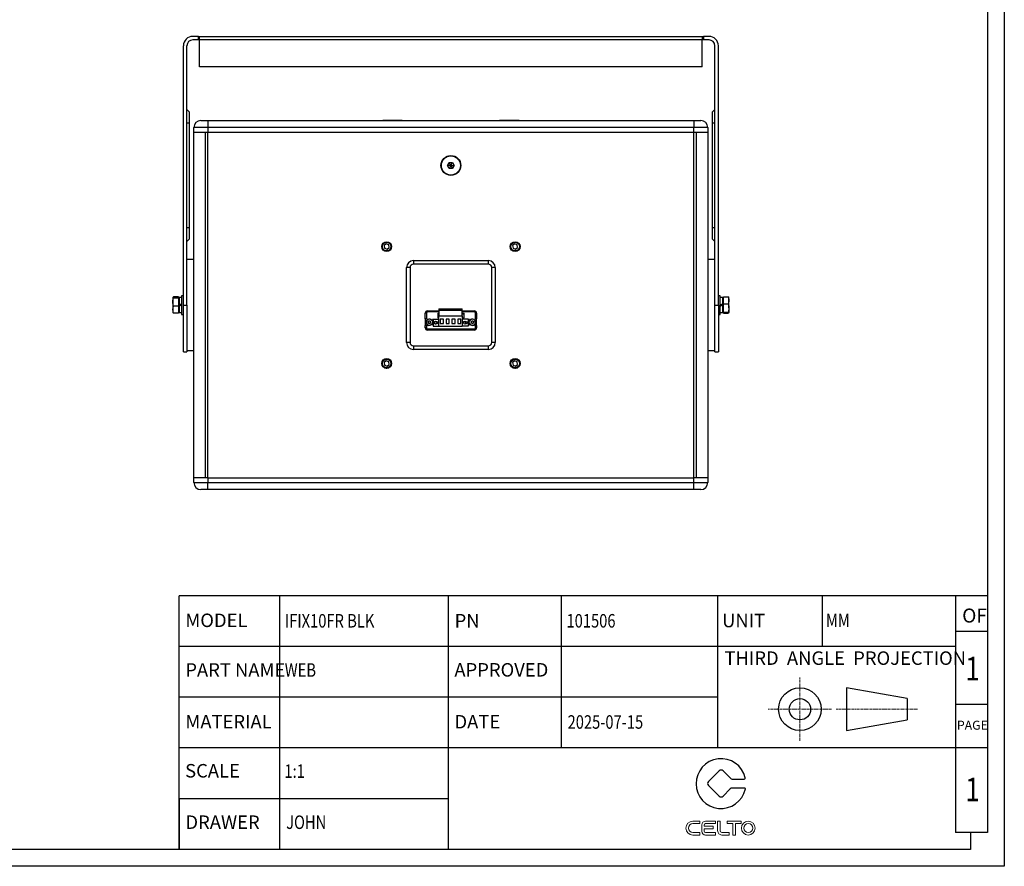
# Model space of a CAD drawing. Units: inches. Extents: x 431 to 2493, y 336 to 1765.
# Drawn here: x 1650 to 2493, y 336 to 1060 of the extents above; entities that cross this region are included whole.
import ezdxf
from ezdxf.enums import TextEntityAlignment as Align

# ---------------------------------------------------------------- set-up
doc = ezdxf.new("R2010")
doc.units = ezdxf.units.IN
doc.header["$MEASUREMENT"] = 0
doc.linetypes.add('CENTERX2', pattern=[4, 2.5, -0.5, 0.5, -0.5])
doc.layers.add('Layer 1', color=7, linetype='Continuous')
doc.styles.add('CHINA', font='simsun.ttc', dxfattribs={"width": 0.8})
doc.styles.get("Standard").update_dxf_attribs({"font": 'arial.ttf'})

# ---------------------------------------------------------------- blocks, each defined once
blk = doc.blocks.new('30')
at = {"color": 7, "linetype": 'Continuous', "lineweight": 25}
for p, q in [((64026.95, -31124.28), (64030.03, -31121.2)), ((64031.16, -31121.2), (64033.28, -31123.32)), ((64033.84, -31123.56), (64037.28, -31123.56)), ((64030.03, -31128.49), (64026.95, -31125.41)), ((64033.26, -31126.39), (64031.16, -31128.49)), ((64037.4, -31126.16), (64033.82, -31126.16))]:
    blk.add_line(p, q, dxfattribs=at)
for centre, radius, start, end in [((64030.6, -31124.86), 7.17, 13.4677, 347.5723), ((64030.6, -31121.77), 0.8, 45, 135), ((64027.52, -31124.85), 0.8, 135, 225), ((64033.84, -31122.76), 0.8, 225, 270), ((64037.28, -31123.26), 0.3, 270, 13.4677), ((64033.82, -31126.96), 0.8, 90, 135), ((64037.4, -31126.36), 0.2, 347.5723, 90), ((64030.6, -31127.92), 0.8, 225, 315)]:
    blk.add_arc(centre, radius, start, end, dxfattribs=at)
at = {"layer": 'Layer 1', "lineweight": 9}
for points, knots in [([(64022.48, -31136.39), (64022.48, -31136.39), (64024.48, -31136.39), (64024.48, -31136.39), (64024.48, -31136.39), (64024.48, -31135.68), (64024.48, -31135.68), (64024.48, -31135.68), (64022.48, -31135.68), (64022.48, -31135.68), (64021.38, -31135.68), (64020.49, -31136.58), (64020.49, -31137.68), (64020.49, -31138.77), (64021.38, -31139.67), (64022.48, -31139.67), (64022.48, -31139.67), (64024.48, -31139.67), (64024.48, -31139.67), (64024.48, -31139.67), (64024.48, -31138.96), (64024.48, -31138.96), (64024.48, -31138.96), (64022.48, -31138.96), (64022.48, -31138.96), (64021.78, -31138.96), (64021.2, -31138.38), (64021.2, -31137.68), (64021.2, -31136.97), (64021.78, -31136.39), (64022.48, -31136.39)], [0, 0, 0, 0, 0.090909, 0.090909, 0.090909, 0.181818, 0.181818, 0.181818, 0.272727, 0.272727, 0.272727, 0.363636, 0.363636, 0.363636, 0.454545, 0.454545, 0.454545, 0.545455, 0.545455, 0.545455, 0.636364, 0.636364, 0.636364, 0.727273, 0.727273, 0.727273, 0.818182, 0.818182, 0.818182, 1, 1, 1, 1]), ([(64026.12, -31136.39), (64026.12, -31136.39), (64029.03, -31136.39), (64029.03, -31136.39), (64029.03, -31136.39), (64029.03, -31135.68), (64029.03, -31135.68), (64029.03, -31135.68), (64026.12, -31135.68), (64026.12, -31135.68), (64025.53, -31135.68), (64025.05, -31136.17), (64025.05, -31136.76), (64025.05, -31136.76), (64025.05, -31138.59), (64025.05, -31138.59), (64025.05, -31139.18), (64025.53, -31139.67), (64026.12, -31139.67), (64026.12, -31139.67), (64029.03, -31139.67), (64029.03, -31139.67), (64029.03, -31139.67), (64029.03, -31138.96), (64029.03, -31138.96), (64029.03, -31138.96), (64026.12, -31138.96), (64026.12, -31138.96), (64025.92, -31138.96), (64025.76, -31138.79), (64025.76, -31138.59), (64025.76, -31138.59), (64025.76, -31137.84), (64025.76, -31137.84), (64025.76, -31137.84), (64028.32, -31137.84), (64028.32, -31137.84), (64028.32, -31137.84), (64028.32, -31137.13), (64028.32, -31137.13), (64028.32, -31137.13), (64025.76, -31137.13), (64025.76, -31137.13), (64025.76, -31137.13), (64025.76, -31136.76), (64025.76, -31136.76), (64025.76, -31136.56), (64025.92, -31136.39), (64026.12, -31136.39)], [0, 0, 0, 0, 0.058824, 0.058824, 0.058824, 0.117647, 0.117647, 0.117647, 0.176471, 0.176471, 0.176471, 0.235294, 0.235294, 0.235294, 0.294118, 0.294118, 0.294118, 0.352941, 0.352941, 0.352941, 0.411765, 0.411765, 0.411765, 0.470588, 0.470588, 0.470588, 0.529412, 0.529412, 0.529412, 0.588235, 0.588235, 0.588235, 0.647059, 0.647059, 0.647059, 0.705882, 0.705882, 0.705882, 0.764706, 0.764706, 0.764706, 0.823529, 0.823529, 0.823529, 0.882353, 0.882353, 0.882353, 1, 1, 1, 1]), ([(64030.8, -31138.95), (64030.55, -31138.92), (64030.35, -31138.72), (64030.31, -31138.47), (64030.31, -31138.47), (64030.31, -31135.68), (64030.31, -31135.68), (64030.31, -31135.68), (64029.6, -31135.68), (64029.6, -31135.68), (64029.6, -31135.68), (64029.6, -31138.4), (64029.6, -31138.4), (64029.6, -31138.6), (64029.65, -31138.79), (64029.73, -31138.96), (64029.85, -31139.21), (64030.06, -31139.41), (64030.31, -31139.54), (64030.48, -31139.62), (64030.67, -31139.67), (64030.87, -31139.67), (64030.87, -31139.67), (64032.89, -31139.67), (64032.89, -31139.67), (64032.89, -31139.67), (64032.89, -31138.96), (64032.89, -31138.96), (64032.89, -31138.96), (64030.8, -31138.95), (64030.8, -31138.95)], [0, 0, 0, 0, 0.090909, 0.090909, 0.090909, 0.181818, 0.181818, 0.181818, 0.272727, 0.272727, 0.272727, 0.363636, 0.363636, 0.363636, 0.454545, 0.454545, 0.454545, 0.545455, 0.545455, 0.545455, 0.636364, 0.636364, 0.636364, 0.727273, 0.727273, 0.727273, 0.818182, 0.818182, 0.818182, 1, 1, 1, 1]), ([(64032.39, -31135.68), (64032.39, -31135.68), (64032.39, -31136.39), (64032.39, -31136.39), (64032.39, -31136.39), (64034.03, -31136.39), (64034.03, -31136.39), (64034.03, -31136.39), (64034.03, -31139.67), (64034.03, -31139.67), (64034.03, -31139.67), (64034.74, -31139.67), (64034.74, -31139.67), (64034.74, -31139.67), (64034.74, -31136.39), (64034.74, -31136.39), (64034.74, -31136.39), (64036.37, -31136.39), (64036.37, -31136.39), (64036.37, -31136.39), (64036.37, -31135.68), (64036.37, -31135.68), (64036.37, -31135.68), (64032.39, -31135.68), (64032.39, -31135.68)], [0, 0, 0, 0, 0.111111, 0.111111, 0.111111, 0.222222, 0.222222, 0.222222, 0.333333, 0.333333, 0.333333, 0.444444, 0.444444, 0.444444, 0.555556, 0.555556, 0.555556, 0.666667, 0.666667, 0.666667, 0.777778, 0.777778, 0.777778, 1, 1, 1, 1]), ([(64038.43, -31135.68), (64037.33, -31135.68), (64036.44, -31136.58), (64036.44, -31137.68), (64036.44, -31138.77), (64037.33, -31139.67), (64038.43, -31139.67), (64039.53, -31139.67), (64040.42, -31138.77), (64040.42, -31137.68), (64040.42, -31136.58), (64039.53, -31135.68), (64038.43, -31135.68)], [0, 0, 0, 0, 0.2, 0.2, 0.2, 0.4, 0.4, 0.4, 0.6, 0.6, 0.6, 1, 1, 1, 1]), ([(64038.43, -31138.96), (64037.72, -31138.96), (64037.15, -31138.38), (64037.15, -31137.68), (64037.15, -31136.97), (64037.72, -31136.39), (64038.43, -31136.39), (64039.14, -31136.39), (64039.71, -31136.97), (64039.71, -31137.68), (64039.71, -31138.38), (64039.14, -31138.96), (64038.43, -31138.96)], [0, 0, 0, 0, 0.2, 0.2, 0.2, 0.4, 0.4, 0.4, 0.6, 0.6, 0.6, 1, 1, 1, 1])]:
    blk.add_open_spline(points, degree=3, knots=knots, dxfattribs=at)
blk = doc.blocks.new('图框模板 TEMPLATE')
at = {"color": 7}
for p, q in [((2147.76, 1489.29), (2147.76, 0)), ((2132.68, 1459.13), (2132.68, 30.16)), ((1752.68, 105.57), (1752.68, 241.3)), ((1985.58, 196.06), (1985.58, 241.3)), ((2104.31, 241.3), (2104.31, 30.16)), ((2104.31, 209.88), (2132.68, 209.88)), ((2117.6, 15.08), (96.52, 15.08)), ((2147.76, 0), (0, 0))]:
    blk.add_line(p, q, dxfattribs=at)
at = {"color": 7, "lineweight": 25}
for p, q in [((1411.56, 15.08), (1411.56, 241.3)), ((1501.46, 15.08), (1501.46, 241.3)), ((1651.87, 15.08), (1651.87, 241.3)), ((1892.19, 105.57), (1892.19, 241.3)), ((2132.68, 241.3), (2132.68, 30.16)), ((2104.31, 196.06), (1411.56, 196.06)), ((1892.19, 150.81), (1411.56, 150.81)), ((2132.68, 144.25), (2104.31, 144.25)), ((2132.68, 105.57), (1411.56, 105.57)), ((1651.87, 60.33), (1411.56, 60.33)), ((1411.56, 60.33), (1411.56, 15.08)), ((2132.68, 30.16), (2104.31, 30.16)), ((2117.6, 30.16), (2117.6, 15.08))]:
    blk.add_line(p, q, dxfattribs=at)
at = {"lineweight": 25}
blk.add_line((2132.68, 241.3), (1411.56, 241.3), dxfattribs=at)
at = {"color": 7, "linetype": 'CENTERX2', "lineweight": 20}
for p, q in [((1965.44, 111.93), (1965.44, 168.36)), ((1993.67, 140.15), (1937.23, 140.15)), ((2070.27, 140.15), (1997.81, 140.15))]:
    blk.add_line(p, q, dxfattribs=at)
at = {"color": 7, "lineweight": 30}
for p, q in [((2007.02, 159.16), (2007.02, 121.14)), ((2061.07, 149.65), (2007.02, 159.16)), ((2061.07, 149.65), (2061.07, 130.64)), ((2007.02, 121.14), (2061.07, 130.64))]:
    blk.add_line(p, q, dxfattribs=at)
for radius in [19.01, 9.5]:
    blk.add_circle((1965.44, 140.15), radius, dxfattribs=at)
at = {"xscale": 3.1, "yscale": 3.1, "zscale": 3.1}
blk.add_blockref('30', (-196599.78, 96560.87), dxfattribs=at)
at = {"color": 7, "attachment_point": 1, "style": 'CHINA'}
for s, insert, char_height, width in [('{\\fArial|b1|i0|c0|p32;OF}', (2110.19, 229.93), 12.5034, 57.0991), ('{\\fArial|b1|i0|c0|p32;MODEL}', (1417.18, 225.45), 12.0367, 71.3738), ('{\\fArial|b1|i0|c0|p32;PN}', (1657.39, 225.06), 12.0367, 71.3738), ('{\\fArial|b1|i0|c0|p32;UNIT}', (1896, 225.29), 12.0367, 100.8674), ('{\\fArial|b1|i0|c0|p32;THIRD  ANGLE  PROJECTION}', (1898.16, 191.73), 12.0367, 323.7824), ('{\\fArial|b1|i0|c0|p32;PART NAME}', (1417.17, 181.19), 12.0367, 128.5365), ('{\\fArial|b1|i0|c0|p32;APPROVED}', (1657.19, 181.27), 12.0367, 71.3738), ('{\\fArial|b1|i0|c0|p32;MATERIAL}', (1417.23, 134.98), 12.0367, 128.5365), ('{\\fArial|b1|i0|c0|p32;DATE}', (1657.28, 134.97), 12.0367, 71.3738), ('{\\fArial|b1|i0|c0|p32;PAGE}', (2105.49, 129.88), 8.0245, 40.6831), ('{\\fArial|b1|i0|c0|p32;SCALE}', (1416.97, 91.24), 12.0367, 71.3738), ('{\\fArial|b1|i0|c0|p32;DRAWER}', (1417.25, 45.38), 12.0367, 71.3738)]:
    blk.add_mtext(s, dxfattribs=dict(at, insert=insert, char_height=char_height, width=width))
at = {"width": 0.8, "flags": 4}
for tag, p in [('A', (12.69, 319.87)), ('0', (16.72, 103.72))]:
    blk.add_attdef(tag, p, '', height=78, dxfattribs=at)
at = {"color": 7, "width": 0.8, "flags": 4}
for tag, p in [('MODEL', (1505.98, 212.99)), ('PN', (1757.19, 212.99)), ('MM', (1988.61, 213.41)), ('PARTNAME', (1505.85, 169.11)), ('MATERRIAL', (1506.07, 122.73)), ('DATE', (1758.15, 122.73)), ('1:1', (1505.57, 78.91)), ('DRAWER', (1507.1, 33.3))]:
    blk.add_attdef(tag, p, '', height=12.04, dxfattribs=at)
at = {"width": 0.8, "flags": 4}
for p in [(2119.4, 176.39), (2119.4, 68.53)]:
    blk.add_attdef('1', text='', height=21, dxfattribs=at).set_placement(p, align=Align.MIDDLE_CENTER)

msp = doc.modelspace()

# ---------------------------------------------------------------- linework, layer by layer
at = {"color": 7, "linetype": 'Continuous', "lineweight": 25}
for p, q in [((1802.73, 1046.09), (1797.93, 1046.09)), ((1802.73, 1043.09), (1802.73, 1046.09)), ((1802.73, 1046.09), (1803.73, 1046.09)), ((1803.73, 1043.09), (1803.73, 1046.09)), ((1803.73, 1046.09), (2234.13, 1046.09)), ((2234.13, 1046.09), (2234.13, 1043.09)), ((2234.13, 1046.09), (2235.13, 1046.09)), ((2235.13, 1046.09), (2235.13, 1043.09)), ((2239.93, 1046.09), (2235.13, 1046.09)), ((1789.93, 816.09), (1789.93, 1038.09)), ((1792.93, 816.09), (1792.93, 1038.09)), ((1802.73, 1043.09), (1797.93, 1043.09)), ((1803.73, 1043.09), (1802.73, 1043.09)), ((1803.73, 1020.09), (1803.73, 1043.09)), ((2234.13, 1043.09), (1803.73, 1043.09)), ((2234.13, 1020.09), (2234.13, 1043.09)), ((2235.13, 1043.09), (2234.13, 1043.09)), ((2239.93, 1043.09), (2235.13, 1043.09)), ((2244.93, 816.09), (2244.93, 1038.09)), ((2247.93, 816.09), (2247.93, 1038.09)), ((2234.13, 1020.09), (1803.73, 1020.09)), ((1794.93, 981.59), (1792.93, 983.59)), ((1794.93, 981.59), (1794.93, 972.09)), ((2244.93, 983.59), (2242.93, 981.59)), ((2242.93, 972.09), (2242.93, 981.59)), ((1792.93, 972.09), (1794.93, 972.09)), ((1794.93, 972.09), (1794.93, 882.09)), ((1804.93, 974.09), (1810.93, 974.09)), ((1810.93, 974.09), (2226.93, 974.09)), ((1810.93, 974.09), (1810.93, 968.09)), ((1960.76, 974.24), (1977.07, 974.24)), ((1977.07, 974.24), (1977.09, 974.24)), ((2060.76, 974.24), (2077.09, 974.24)), ((2226.93, 974.09), (2226.93, 968.09)), ((2226.93, 974.09), (2232.93, 974.09)), ((2242.93, 882.09), (2242.93, 972.09)), ((2242.93, 972.09), (2244.93, 972.09)), ((1810.93, 968.09), (1798.93, 968.09)), ((1798.93, 964.09), (1798.93, 968.09)), ((1798.93, 668.09), (1798.93, 964.09)), ((1798.93, 964.09), (1808.93, 964.09)), ((1798.93, 964.09), (1810.93, 964.09)), ((1808.93, 668.09), (1808.93, 964.09)), ((1810.93, 968.09), (1810.93, 964.09)), ((2226.93, 968.09), (1810.93, 968.09)), ((1810.93, 668.09), (1810.93, 964.09)), ((1810.93, 964.09), (2226.93, 964.09)), ((2226.93, 964.09), (2226.93, 968.09)), ((2238.93, 968.09), (2226.93, 968.09)), ((2226.93, 668.09), (2226.93, 964.09)), ((2226.93, 964.09), (2238.93, 964.09)), ((2228.93, 964.09), (2228.93, 668.09)), ((2228.93, 964.09), (2238.93, 964.09)), ((2238.93, 968.09), (2238.93, 964.09)), ((2238.93, 964.09), (2238.93, 668.09)), ((2016.04, 935.65), (2017.53, 938.12)), ((2017.53, 938.12), (2020.42, 938.06)), ((2018.93, 935.59), (2017.53, 938.12)), ((2018.93, 935.59), (2020.42, 938.06)), ((2020.42, 938.06), (2021.81, 935.54)), ((2017.43, 933.12), (2016.04, 935.65)), ((2018.93, 935.59), (2016.04, 935.65)), ((2018.93, 935.59), (2017.43, 933.12)), ((2020.32, 933.07), (2017.43, 933.12)), ((2018.93, 935.59), (2020.32, 933.07)), ((2018.93, 935.59), (2021.81, 935.54)), ((2021.81, 935.54), (2020.32, 933.07)), ((1794.93, 882.09), (1792.93, 882.09)), ((1794.93, 882.09), (1794.93, 872.59)), ((2242.93, 872.59), (2242.93, 882.09)), ((2244.93, 882.09), (2242.93, 882.09)), ((1792.93, 870.59), (1794.93, 872.59)), ((1963.61, 868.38), (1961.79, 866.97)), ((1965.75, 867.51), (1963.61, 868.38)), ((2073.61, 868.38), (2071.79, 866.97)), ((2075.75, 867.51), (2073.61, 868.38)), ((2242.93, 872.59), (2244.93, 870.59)), ((1961.79, 866.97), (1962.1, 864.68)), ((1962.1, 864.68), (1964.24, 863.81)), ((1964.24, 863.81), (1966.07, 865.22)), ((1966.07, 865.22), (1965.75, 867.51)), ((2071.79, 866.97), (2072.1, 864.68)), ((2072.1, 864.68), (2074.24, 863.81)), ((2074.24, 863.81), (2076.07, 865.22)), ((2076.07, 865.22), (2075.75, 867.51)), ((1798.93, 855.09), (1792.93, 855.09)), ((1986.93, 854.09), (2050.93, 854.09)), ((1986.93, 854.09), (1986.93, 851.09)), ((2050.93, 854.09), (2050.93, 851.09)), ((2244.93, 855.09), (2238.93, 855.09)), ((1980.93, 784.09), (1980.93, 848.09)), ((1983.93, 848.09), (1980.93, 848.09)), ((1983.93, 848.09), (1983.93, 784.09)), ((2050.93, 851.09), (1986.93, 851.09)), ((2053.93, 784.09), (2053.93, 848.09)), ((2056.93, 848.09), (2053.93, 848.09)), ((2056.93, 848.09), (2056.93, 784.09)), ((1780.93, 822.54), (1781.29, 823.03)), ((1781.29, 822.04), (1780.93, 822.54)), ((1780.93, 822.54), (1780.93, 818.58)), ((1780.93, 818.58), (1780.93, 812.13)), ((1785.63, 823.03), (1781.29, 823.03)), ((1785.63, 822.04), (1781.29, 822.04)), ((1785.63, 823.03), (1785.63, 822.04)), ((1786.23, 821.83), (1785.63, 822.43)), ((1785.63, 822.04), (1785.63, 815.11)), ((1788.33, 822.53), (1786.23, 822.53)), ((1786.23, 822.53), (1786.23, 816.09)), ((1789.93, 824.09), (1788.33, 824.09)), ((1788.33, 824.09), (1788.33, 819.15)), ((1788.33, 819.15), (1788.33, 808.09)), ((2249.53, 824.09), (2247.93, 824.09)), ((2249.53, 814), (2249.53, 824.09)), ((2251.63, 822.53), (2249.53, 822.53)), ((2251.63, 817.31), (2251.63, 822.53)), ((2252.23, 822.43), (2251.63, 821.83)), ((2252.23, 823.01), (2256.56, 823.01)), ((2252.23, 817.04), (2252.23, 823.01)), ((2256.56, 823.01), (2256.93, 820.02)), ((2256.93, 822.54), (2256.56, 823.01)), ((2256.93, 820.02), (2256.56, 817.04)), ((2256.93, 820.02), (2256.93, 822.59)), ((2256.93, 813.58), (2256.93, 820.02)), ((1780.93, 812.13), (1781.29, 815.11)), ((1781.29, 809.16), (1780.93, 812.13)), ((1780.93, 812.13), (1780.93, 809.59)), ((1780.93, 809.65), (1781.29, 809.16)), ((1785.63, 815.11), (1781.29, 815.11)), ((1785.63, 815.11), (1785.63, 809.16)), ((1785.63, 809.76), (1786.23, 810.36)), ((1786.23, 814.88), (1786.23, 816.09)), ((1786.23, 814.88), (1786.23, 809.65)), ((1786.23, 809.65), (1788.33, 809.65)), ((1789.93, 816.09), (1792.93, 816.09)), ((1789.93, 776.09), (1789.93, 816.09)), ((1792.93, 816.09), (1792.93, 776.09)), ((1998.93, 811.14), (2008.67, 811.14)), ((1998.93, 810.14), (1998.93, 811.14)), ((2008.67, 810.14), (1998.93, 810.14)), ((2008.67, 812.71), (2028.67, 812.71)), ((2008.67, 812.71), (2008.67, 811.71)), ((2008.67, 811.71), (2008.67, 806.71)), ((2008.67, 811.71), (2028.67, 811.71)), ((2028.67, 811.71), (2028.67, 812.71)), ((2028.67, 806.71), (2028.67, 811.71)), ((2028.67, 811.14), (2038.93, 811.14)), ((2038.93, 810.14), (2028.67, 810.14)), ((2038.93, 811.14), (2038.93, 810.14)), ((2244.93, 816.09), (2247.93, 816.09)), ((2244.93, 776.09), (2244.93, 816.09)), ((2247.93, 816.09), (2247.93, 776.09)), ((2249.53, 808.09), (2249.53, 814)), ((2249.53, 809.65), (2251.63, 809.65)), ((2251.63, 817.31), (2251.63, 816.09)), ((2251.63, 809.65), (2251.63, 816.09)), ((2251.63, 810.36), (2252.23, 809.76)), ((2252.23, 817.04), (2256.56, 817.04)), ((2252.23, 810.12), (2252.23, 817.04)), ((2252.23, 810.12), (2256.56, 810.12)), ((2252.23, 809.17), (2252.23, 810.12)), ((2256.56, 810.12), (2256.93, 809.65)), ((2256.93, 809.65), (2256.56, 809.17)), ((2256.93, 813.58), (2256.93, 809.65)), ((1785.63, 809.16), (1781.29, 809.16)), ((1788.33, 808.09), (1789.93, 808.09)), ((1996.93, 804.14), (1996.93, 809.14)), ((1997.93, 809.14), (1996.93, 809.14)), ((1996.93, 804.14), (1996.93, 798.69)), ((1997.93, 804.14), (1996.93, 804.14)), ((1997.93, 809.14), (1997.93, 804.14)), ((1999.28, 801.56), (2000, 802.47)), ((1999.71, 800.49), (1999.28, 801.56)), ((2000, 802.47), (2001.14, 802.3)), ((2001.57, 801.23), (2000.85, 800.32)), ((2001.14, 802.3), (2001.57, 801.23)), ((2003.67, 803.59), (2003.13, 803.59)), ((2003.13, 803.59), (2003.13, 801.92)), ((2003.13, 800.87), (2003.13, 799.19)), ((2003.18, 803.59), (2003.18, 801.73)), ((2003.18, 801.06), (2003.18, 799.19)), ((2003.67, 803.39), (2003.33, 803.39)), ((2003.33, 803.39), (2003.33, 799.39)), ((2003.67, 803.91), (2003.67, 798.11)), ((2003.67, 803.91), (2008.67, 803.91)), ((2005.03, 801.82), (2005.03, 800.2)), ((2007.68, 809.14), (2008.67, 809.14)), ((2007.68, 809.14), (2007.68, 805.14)), ((2008.67, 808.14), (2007.68, 808.14)), ((2007.68, 805.14), (2008.67, 805.14)), ((2008.43, 804.64), (2008.67, 804.64)), ((2008.43, 804.64), (2008.43, 803.91)), ((2008.67, 804.14), (2008.43, 804.14)), ((2008.67, 797.61), (2008.67, 806.71)), ((2008.67, 806.71), (2028.67, 806.71)), ((2012.57, 803.91), (2009.77, 803.91)), ((2009.77, 803.91), (2009.77, 800.41)), ((2012.57, 800.41), (2012.57, 803.91)), ((2017.57, 803.91), (2014.77, 803.91)), ((2014.77, 803.91), (2014.77, 800.41)), ((2017.57, 800.41), (2017.57, 803.91)), ((2022.57, 803.91), (2019.77, 803.91)), ((2019.77, 803.91), (2019.77, 800.41)), ((2022.57, 800.41), (2022.57, 803.91)), ((2027.57, 803.91), (2024.77, 803.91)), ((2024.77, 803.91), (2024.77, 800.41)), ((2027.57, 800.41), (2027.57, 803.91)), ((2028.67, 809.14), (2030.18, 809.14)), ((2030.18, 808.14), (2028.67, 808.14)), ((2028.67, 806.71), (2028.67, 797.61)), ((2028.67, 805.14), (2030.18, 805.14)), ((2028.67, 804.64), (2029.43, 804.64)), ((2029.43, 804.14), (2028.67, 804.14)), ((2033.67, 803.91), (2028.67, 803.91)), ((2029.43, 803.91), (2029.43, 804.64)), ((2030.18, 805.14), (2030.18, 809.14)), ((2033.67, 803.91), (2033.67, 798.11)), ((2034.73, 803.59), (2033.67, 803.59)), ((2034.53, 803.39), (2033.67, 803.39)), ((2034.53, 799.39), (2034.53, 803.39)), ((2034.68, 801.73), (2034.68, 803.59)), ((2034.68, 799.19), (2034.68, 801.06)), ((2034.73, 801.92), (2034.73, 803.59)), ((2034.73, 799.19), (2034.73, 800.87)), ((2036.43, 801.97), (2037.43, 802.55)), ((2036.43, 800.82), (2036.43, 801.97)), ((2037.43, 802.55), (2038.43, 801.97)), ((2038.43, 801.97), (2038.43, 800.82)), ((2039.93, 804.14), (2039.93, 809.14)), ((2040.93, 809.14), (2039.93, 809.14)), ((2040.93, 804.14), (2039.93, 804.14)), ((2040.93, 809.14), (2040.93, 804.14)), ((2040.93, 798.69), (2040.93, 804.14)), ((2247.93, 808.09), (2249.53, 808.09)), ((2252.23, 809.17), (2256.56, 809.17)), ((1996.93, 798.69), (1997.93, 798.69)), ((1996.93, 796.64), (1996.93, 798.69)), ((1997.93, 796.64), (1996.93, 796.64)), ((1997.93, 798.69), (1997.93, 796.64)), ((1998.93, 795.64), (1998.93, 794.64)), ((1998.93, 795.64), (2038.93, 795.64)), ((2038.93, 794.64), (1998.93, 794.64)), ((2000.85, 800.32), (1999.71, 800.49)), ((2003.13, 799.19), (2003.67, 799.19)), ((2003.33, 799.39), (2003.67, 799.39)), ((2003.67, 798.11), (2008.67, 798.11)), ((2028.67, 797.61), (2008.67, 797.61)), ((2009.77, 800.41), (2012.57, 800.41)), ((2014.77, 800.41), (2017.57, 800.41)), ((2019.77, 800.41), (2022.57, 800.41)), ((2024.77, 800.41), (2027.57, 800.41)), ((2033.67, 798.11), (2028.67, 798.11)), ((2033.67, 799.39), (2034.53, 799.39)), ((2033.67, 799.19), (2034.73, 799.19)), ((2037.43, 800.24), (2036.43, 800.82)), ((2038.43, 800.82), (2037.43, 800.24)), ((2038.93, 794.64), (2038.93, 795.64)), ((2039.93, 796.64), (2039.93, 798.69)), ((2039.93, 798.69), (2040.93, 798.69)), ((2040.93, 796.64), (2039.93, 796.64)), ((2040.93, 798.69), (2040.93, 796.64)), ((1983.93, 784.09), (1980.93, 784.09)), ((2056.93, 784.09), (2053.93, 784.09)), ((1789.93, 776.09), (1792.93, 776.09)), ((1792.93, 777.09), (1798.93, 777.09)), ((1986.93, 781.09), (2050.93, 781.09)), ((1986.93, 781.09), (1986.93, 778.09)), ((2050.93, 778.09), (1986.93, 778.09)), ((2050.93, 781.09), (2050.93, 778.09)), ((2238.93, 777.09), (2244.93, 777.09)), ((2244.93, 776.09), (2247.93, 776.09)), ((1963.61, 768.38), (1961.79, 766.97)), ((1965.75, 767.51), (1963.61, 768.38)), ((1966.07, 765.22), (1965.75, 767.51)), ((2073.61, 768.38), (2071.79, 766.97)), ((2075.75, 767.51), (2073.61, 768.38)), ((2076.07, 765.22), (2075.75, 767.51)), ((1961.79, 766.97), (1962.1, 764.68)), ((1962.1, 764.68), (1964.24, 763.81)), ((1964.24, 763.81), (1966.07, 765.22)), ((2071.79, 766.97), (2072.1, 764.68)), ((2072.1, 764.68), (2074.24, 763.81)), ((2074.24, 763.81), (2076.07, 765.22)), ((1798.93, 664.09), (1798.93, 668.09)), ((1810.93, 668.09), (1798.93, 668.09)), ((1808.93, 668.09), (1798.93, 668.09)), ((1810.93, 668.09), (1810.93, 664.09)), ((1810.93, 668.09), (2226.93, 668.09)), ((2226.93, 664.09), (2226.93, 668.09)), ((2238.93, 668.09), (2226.93, 668.09)), ((2238.93, 668.09), (2228.93, 668.09)), ((2238.93, 668.09), (2238.93, 664.09)), ((1798.93, 664.09), (1810.93, 664.09)), ((1810.93, 658.09), (1804.93, 658.09)), ((1810.93, 658.09), (1810.93, 664.09)), ((1810.93, 664.09), (2226.93, 664.09)), ((2226.93, 658.09), (1810.93, 658.09)), ((2226.93, 658.09), (2226.93, 664.09)), ((2226.93, 664.09), (2238.93, 664.09)), ((2232.93, 658.09), (2226.93, 658.09))]:
    msp.add_line(p, q, dxfattribs=at)
at = {"color": 8, "linetype": 'Continuous', "lineweight": 25}
for p, q in [((2003.48, 803.39), (2003.31, 803.59)), ((2034.54, 803.59), (2034.38, 803.39))]:
    msp.add_line(p, q, dxfattribs=at)
at = {"color": 7, "linetype": 'Continuous', "lineweight": 25, "flags": 128}
for points in [[(1786.23, 816.09), (1786.93, 816.5), (1787.63, 816.9), (1788.33, 817.31)], [(1788.33, 816.09), (1787.62, 815.69), (1786.92, 815.28), (1786.23, 814.88)], [(2249.53, 816.09), (2250.23, 816.5), (2250.93, 816.9), (2251.63, 817.31)], [(2251.63, 816.09), (2250.92, 815.69), (2250.22, 815.28), (2249.53, 814.88)], [(2006.83, 801.39), (2006.71, 801.97), (2006.46, 802.38)], [(2031.41, 802.39), (2031.14, 801.97), (2031.03, 801.39)]]:
    msp.add_lwpolyline(points, dxfattribs=at)
at = {"color": 7, "linetype": 'Continuous', "lineweight": 25}
for centre, radius in [((2018.93, 935.59), 8.5), ((2018.93, 935.59), 8.37), ((2018.93, 935.59), 8.17), ((1963.93, 866.09), 4.25), ((1963.93, 866.09), 4.2), ((1963.93, 866.09), 3.7), ((2073.93, 866.09), 4.25), ((2073.93, 866.09), 4.2), ((2073.93, 866.09), 3.7), ((2000.43, 801.39), 2.77), ((2006.17, 801.01), 1.4), ((2031.17, 801.01), 1.4), ((2037.43, 801.39), 2.77), ((1963.93, 766.09), 4.25), ((1963.93, 766.09), 4.2), ((1963.93, 766.09), 3.7), ((2073.93, 766.09), 4.25), ((2073.93, 766.09), 4.2), ((2073.93, 766.09), 3.7)]:
    msp.add_circle(centre, radius, dxfattribs=at)
for centre, radius, start, end in [((1797.93, 1038.09), 8, 90, 180), ((2239.93, 1038.09), 8, 0, 90), ((1797.93, 1038.09), 5, 90, 180), ((2239.93, 1038.09), 5, 0, 90), ((1804.93, 968.09), 6, 90, 180), ((1960.76, 974.04), 0.2, 90, 165.52249), ((1977.09, 974.04), 0.2, 14.47751, 90), ((2060.76, 974.04), 0.2, 90, 165.52249), ((2077.09, 974.04), 0.2, 14.47751, 90), ((2232.93, 968.09), 6, 0, 90), ((1986.93, 848.09), 6, 90, 180), ((2050.93, 848.09), 6, 0, 90), ((1986.93, 848.09), 3, 90, 180), ((2050.93, 848.09), 3, 0, 90), ((1998.93, 809.14), 2, 90, 180), ((1998.93, 809.14), 1, 90, 180), ((2038.93, 809.14), 2, 0, 90), ((2038.93, 809.14), 1, 0, 90), ((2000.43, 801.39), 2.75, 10.9425, 349.0575), ((2000.43, 801.39), 1, 141.65538, 201.65538), ((2000.43, 801.39), 1, 201.65538, 261.65538), ((2000.43, 801.39), 1, 81.65538, 141.65538), ((2000.43, 801.39), 1, 21.65538, 81.65538), ((2000.43, 801.39), 1, 321.65538, 21.65538), ((2005.33, 801.39), 1.5, 269.94049, 0), ((2032.53, 801.39), 1.5, 180, 253.08353), ((2032.53, 801.39), 1.5, 319.52706, 40.47294), ((2037.43, 801.39), 2.75, 190.9425, 169.0575), ((2037.43, 801.39), 1, 120, 180), ((2037.43, 801.39), 1, 180, 240), ((2037.43, 801.39), 1, 60, 120), ((2037.43, 801.39), 1, 0, 60), ((2037.43, 801.39), 1, 300, 0), ((1998.93, 796.64), 2, 180, 270), ((1998.93, 796.64), 1, 180, 270), ((2000.43, 801.39), 1, 261.65538, 321.65538), ((2037.43, 801.39), 1, 240, 300), ((2038.93, 796.64), 2, 270, 0), ((2038.93, 796.64), 1, 270, 0), ((1986.93, 784.09), 6, 180, 270), ((1986.93, 784.09), 3, 180, 270), ((2050.93, 784.09), 6, 270, 0), ((2050.93, 784.09), 3, 270, 0), ((1804.93, 664.09), 6, 180, 270), ((2232.93, 664.09), 6, 270, 0)]:
    msp.add_arc(centre, radius, start, end, dxfattribs=at)
for points, knots in [([(1780.93, 818.58), (1780.97, 819.44), (1781.02, 820.61), (1781.24, 821.75), (1781.29, 822.04)], [0, 0, 0, 0, 0.7469331, 1, 1, 1, 1]), ([(1781.29, 815.11), (1781.29, 815.14), (1781.06, 816.28), (1780.99, 817.44), (1780.93, 818.58)], [0, 0, 0, 0, 0.026996, 1, 1, 1, 1]), ([(2256.56, 817.04), (2256.62, 816.75), (2256.83, 815.6), (2256.89, 814.44), (2256.93, 813.58)], [0, 0, 0, 0, 0.2530682, 1, 1, 1, 1]), ([(2256.93, 813.58), (2256.86, 812.45), (2256.79, 811.29), (2256.57, 810.15), (2256.56, 810.12)], [0, 0, 0, 0, 0.9729996, 1, 1, 1, 1])]:
    msp.add_open_spline(points, degree=3, knots=knots, dxfattribs=at)

# ---------------------------------------------------------------- block references
ref = msp.add_blockref('图框模板 TEMPLATE', (431.46, 335.56), dxfattribs=dict(xscale=0.9597322349523756, yscale=0.9597322349523756, zscale=0.9597322349523756))
ref.add_attrib('MODEL', 'IFIX10FR BLK', (1876.8, 539.97), dxfattribs={"color": 7, "height": 11.552, "width": 0.8, "flags": 4})
ref.add_attrib('PARTNAME', 'WEB', (1876.67, 497.85), dxfattribs={"color": 7, "height": 11.552, "width": 0.8, "flags": 4})
ref.add_attrib('1:1', '1:1', (1876.41, 411.29), dxfattribs={"color": 7, "height": 11.552, "width": 0.8, "flags": 4})
ref.add_attrib('DRAWER', 'JOHN', (1877.87, 367.52), dxfattribs={"color": 7, "height": 11.552, "width": 0.8, "flags": 4})
ref.add_attrib('PN', '101506', (2117.89, 539.97), dxfattribs={"color": 7, "height": 11.552, "width": 0.8, "flags": 4})
ref.add_attrib('DATE', '2025-07-15', (2118.82, 453.34), dxfattribs={"color": 7, "height": 11.552, "width": 0.8, "flags": 4})
ref.add_attrib('MM', 'MM', (2339.99, 540.38), dxfattribs={"color": 7, "height": 11.552, "width": 0.8, "flags": 4})
ref.add_attrib('1', '1', dxfattribs={"height": 20.15, "width": 0.8, "flags": 4}).set_placement((2465.52, 504.84), align=Align.MIDDLE_CENTER)
ref.add_attrib('1', '1', dxfattribs={"height": 20.15, "width": 0.8, "flags": 4}).set_placement((2465.52, 401.33), align=Align.MIDDLE_CENTER)

doc.saveas('drawing.dxf')
